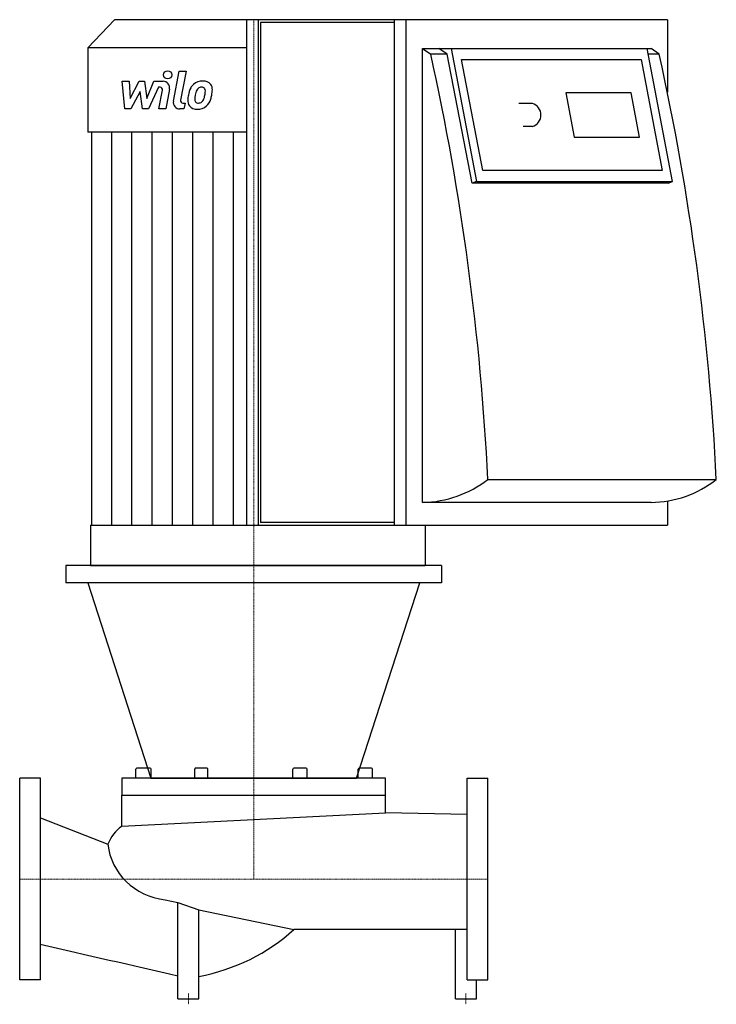
# Model space of a CAD drawing. Extents: x 0 to 640, y -115 to 789.
import ezdxf

# ---------------------------------------------------------------- set-up
doc = ezdxf.new("R2010")
doc.units = 0
doc.linetypes.add('DASHDOT', pattern=[1, 0.5, -0.25, 0, -0.25])
doc.layers.get('0').update_dxf_attribs({"color": 124})
doc.layers.add('CP_AXIS', color=143, linetype='DASHDOT', lineweight=18)
doc.layers.add('CP_DETAL', color=33, linetype='Continuous')

msp = doc.modelspace()

# ---------------------------------------------------------------- linework, layer by layer
for p, q in [((87.24, 789), (62.5, 763.15)), ((595.03, 789), (87.24, 789)), ((208.57, 324.76), (208.57, 789)), ((219.5, 324.76), (219.5, 789)), ((343.92, 789), (343.92, 324.76)), ((355.17, 324.76), (355.17, 789)), ((595.03, 789), (595.03, 722.32)), ((221.37, 786.36), (221.37, 327.39)), ((343.92, 786.36), (221.37, 786.36)), ((208.57, 763.15), (62.5, 763.15)), ((62.5, 763.15), (62.5, 685.6)), ((370.16, 345.86), (370.16, 762.62)), ((370.16, 762.62), (580.04, 762.62)), ((370.16, 762.62), (377.65, 757.35)), ((392.65, 757.35), (385.15, 762.62)), ((396.52, 762.62), (419.8, 640.32)), ((599.69, 640.32), (576.41, 762.62)), ((587.53, 757.35), (580.04, 762.62)), ((392.65, 757.35), (377.65, 757.35)), ((415.72, 638.78), (392.65, 757.35)), ((425.35, 650.52), (405.95, 752.43)), ((405.95, 752.43), (570.86, 752.43)), ((570.86, 752.43), (590.26, 650.52)), ((587.53, 757.35), (577.42, 757.35)), ((561.69, 721.86), (501.72, 721.86)), ((501.72, 721.86), (509.48, 681.09)), ((569.45, 681.09), (561.69, 721.86)), ((471.12, 712.02), (458.62, 712.02)), ((471.12, 690.92), (462.64, 690.92)), ((208.57, 685.6), (62.5, 685.6)), ((65.9, 685.6), (65.9, 324.76)), ((509.48, 681.09), (569.45, 681.09)), ((590.26, 650.52), (425.35, 650.52)), ((419.8, 640.32), (415.72, 638.78)), ((595.61, 638.78), (415.72, 638.78)), ((419.8, 640.32), (599.69, 640.32)), ((595.61, 638.78), (599.69, 640.32)), ((430.12, 366.96), (640, 366.96)), ((580.04, 345.86), (370.16, 345.86)), ((595.03, 347.1), (595.03, 324.76)), ((343.92, 327.39), (221.37, 327.39)), ((65.02, 324.76), (65.02, 287.83)), ((65.02, 324.76), (595.03, 324.76)), ((372.42, 324.76), (372.42, 287.83)), ((387.5, 287.83), (42.5, 287.83)), ((42.5, 287.83), (42.5, 272)), ((65.02, 287.83), (372.42, 287.83)), ((387.5, 287.83), (387.5, 272)), ((387.5, 272), (42.5, 272)), ((62.5, 272), (120.5, 92.5)), ((309.5, 92.5), (367.5, 272)), ((106.8, 92.5), (106.8, 100.81)), ((119.86, 101.73), (107.65, 101.73)), ((120.72, 92.5), (120.72, 100.81)), ((160.77, 92.5), (160.77, 100.81)), ((171.89, 101.73), (161.29, 101.73)), ((172.83, 92.5), (172.83, 100.81)), ((250.98, 92.5), (250.98, 100.81)), ((263.18, 101.73), (251.78, 101.73)), ((263.98, 92.5), (263.98, 100.81)), ((311.05, 92.5), (311.05, 100.81)), ((323.25, 101.73), (311.85, 101.73)), ((324.05, 92.5), (324.05, 100.81)), ((0, -92.5), (0, 92.5)), ((19, 92.5), (0, 92.5)), ((19, -92.5), (19, 92.5)), ((94, 92.5), (94, 77)), ((336, 92.5), (94, 92.5)), ((120.5, 92.5), (309.5, 92.5)), ((336, 77), (336, 92.5)), ((411, -92.5), (411, 92.5)), ((411, 92.5), (430, 92.5)), ((430, -92.5), (430, 92.5)), ((94, 77), (336, 77)), ((94, 48.68), (94, 77)), ((336, 60.95), (336, 77)), ((19, 56.07), (81.03, 31.88)), ((94, 48.68), (336, 60.95)), ((411, 59.2), (336, 60.95)), ((133.52, -19.06), (145.4, -21.55)), ((145.4, -110), (145.4, -21.55)), ((145.4, -21.55), (164.6, -28.29)), ((164.6, -110), (164.6, -28.29)), ((164.6, -28.29), (251.95, -46.25)), ((411, -46.25), (251.95, -46.25)), ((400.4, -110), (400.4, -46.25)), ((19, -92.5), (0, -92.5)), ((411, -92.5), (430, -92.5)), ((419.6, -110), (419.6, -92.5)), ((145.4, -110), (164.6, -110)), ((400.4, -110), (419.6, -110))]:
    msp.add_line(p, q)
msp.add_arc((114.41, 19.52), 35.59, 124.99018, 159.67829)
for centre, major_axis, ratio, start_param, end_param in [((-1939.22, 250.16), (-2372.25, 0), 0.995345, -3.092106, -2.925105), ((-1729.05, 250.2), (-2371.95, 0), 0.995345, -3.092116, -2.925094), ((467.83, 701.47), (-11.1, 0), 0.995345, 1.872118, 4.411068), ((368.75, 444.77), (-99.38, 0), 0.995345, 1.584922, 2.236345), ((579.49, 442.35), (-96.95, 0), 0.995345, 1.576418, 2.244848), ((107.65, 100.81), (0, 0.923), 0.927658, 0, 1.570796), ((119.86, 100.81), (0, 0.923), 0.927658, -1.570796, 0), ((161.29, 100.81), (0, 0.923), 0.554429, 0, 1.570796), ((171.89, 100.81), (-0.938, 0), 0.984854, -3.141593, -1.570796), ((251.78, 100.81), (0, 0.923), 0.866295, 0, 1.570796), ((263.18, 100.81), (0, 0.923), 0.866295, -1.570796, 0), ((311.85, 100.81), (0, 0.923), 0.866295, 0, 1.570796), ((323.25, 100.81), (0, 0.923), 0.866295, -1.570796, 0), ((140.93, 37.72), (-60.22, 0), 0.950196, 0.102227, 1.447305), ((129.88, 65.11), (-172.35, 0), 0.91528, 1.773637, 2.357813), ((16871.84, 69600.17), (-73542.67, 0), 0.973101, 1.339584, 1.34135)]:
    msp.add_ellipse(centre, major_axis=major_axis, ratio=ratio, start_param=start_param, end_param=end_param)
at = {"layer": 'CP_AXIS'}
for p, q in [((215, 287.83), (215, 789)), ((215, 287.83), (215, 92.5)), ((215, 92.5), (215, 0)), ((430, 0), (0, 0)), ((155, -105), (155, -115)), ((410, -105), (410, -115))]:
    msp.add_line(p, q, dxfattribs=at)
at = {"layer": 'CP_DETAL'}
for p, q in [((141.24, 714.2), (146.58, 741.71)), ((146.58, 741.71), (152.91, 741.71)), ((152.91, 741.71), (147.74, 715.08)), ((94.04, 732.41), (100.57, 732.41)), ((96.71, 707.04), (94.04, 732.41)), ((100.57, 732.41), (101.61, 716.73)), ((101.61, 716.73), (109.81, 732.41)), ((109.81, 732.41), (114.76, 732.41)), ((114.76, 732.41), (116.92, 716.73)), ((116.92, 716.73), (123.26, 732.41)), ((123.26, 732.41), (131.76, 732.43)), ((127.49, 727.06), (118.38, 707.04)), ((128.97, 727.06), (127.49, 727.06)), ((127.85, 707.03), (131.18, 724.38)), ((137.68, 725.28), (134.18, 707.03)), ((110.64, 722.96), (102.24, 707.04)), ((112.85, 707.04), (110.64, 722.96)), ((102.24, 707.04), (96.71, 707.04)), ((118.38, 707.04), (112.85, 707.04)), ((134.18, 707.03), (127.85, 707.03)), ((150.85, 707.04), (147.14, 707.04)), ((149.95, 712.4), (151.89, 712.4)), ((151.89, 712.4), (150.85, 707.04)), ((84.54, 324.76), (84.54, 685.6)), ((103.18, 324.76), (103.18, 685.6)), ((121.81, 324.76), (121.81, 685.56)), ((140.45, 324.76), (140.45, 685.56)), ((159.09, 324.76), (159.09, 685.51)), ((177.73, 324.76), (177.73, 685.51)), ((196.36, 324.76), (196.36, 685.47))]:
    msp.add_line(p, q, dxfattribs=at)
msp.add_circle((135.96, 738.37), 3.76, dxfattribs=at)
for centre, radius, start, end in [((131.77, 726.41), 6.01, 349.14628, 90.1097), ((168.07, 720.11), 12.59, 89.32867, 131.19838), ((168.79, 723.99), 8.73, 39.86254, 93.78775), ((128.97, 724.8), 2.25, 349.12824, 90.03612), ((176.94, 716.3), 22.22, 153.11154, 171.0742), ((167.45, 720.6), 11.82, 130.4936, 150.86472), ((168.56, 720.84), 6.82, 132.32247, 168.54459), ((167, 722.35), 4.66, 88.6944, 130.59674), ((167.2, 722.75), 4.25, 69.364, 91.28334), ((167.68, 724.13), 2.8, 38.89188, 68.62272), ((166.79, 723.66), 3.79, 358.4755, 35.93303), ((146.43, 724.2), 24.15, 349.37609, 358.47941), ((169.35, 724.97), 7.68, 357.21753, 36.91765), ((151.51, 725.15), 25.52, 347.78458, 358.75865), ((147.14, 713.05), 6.01, 169.00415, 270), ((149.95, 714.65), 2.25, 169.00415, 270), ((162.25, 714.59), 7.88, 173.44296, 216.79019), ((184.48, 713.66), 30.11, 168.33329, 176.52588), ((164.8, 715.88), 3.97, 173.0647, 215.67225), ((182.69, 715.15), 21.86, 167.85106, 176.83157), ((195.17, 713.28), 34.47, 165.01044, 169.18658), ((163.7, 717.88), 5.72, 311.13806, 334.81622), ((151.37, 723.04), 19.09, 336.53024, 350.06328), ((163.42, 719.35), 12.57, 311.00226, 344.05833), ((139.84, 726.76), 37.28, 343.06336, 349.16054), ((162.54, 715.23), 8.51, 219.11758, 274.24105), ((164.02, 715.63), 3.2, 220.25404, 274.7357), ((163.25, 719.67), 12.92, 269.67378, 310.63898), ((163.46, 723.61), 11.19, 274.18455, 282.23013), ((164.45, 717.12), 4.66, 287.23719, 310.2783)]:
    msp.add_arc(centre, radius, start, end, dxfattribs=at)

doc.saveas('drawing.dxf')
